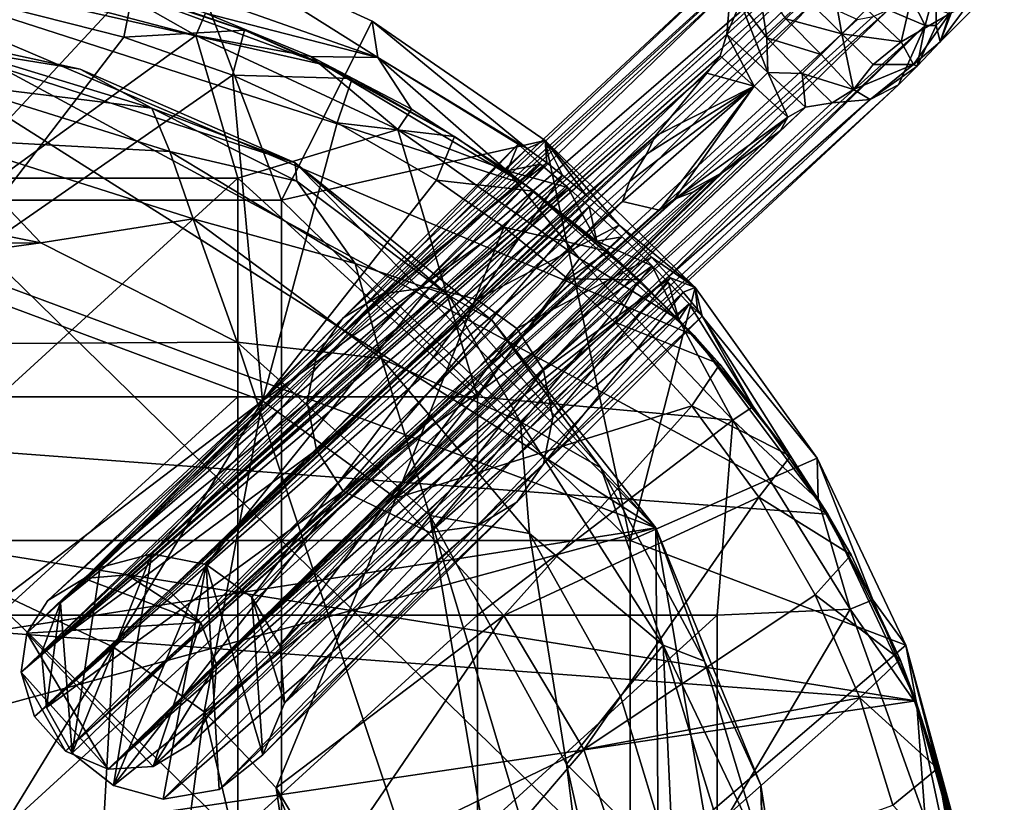
# Model space of a CAD drawing. Units: inches. Extents: x -1.21 to 1.15, y -3.45 to 3.39.
# Drawn here: x -0.04 to 0.72, y 2.2 to 2.81 of the extents above; entities that cross this region are included whole.
import ezdxf

# ---------------------------------------------------------------- set-up
doc = ezdxf.new("R2010")
doc.units = ezdxf.units.IN
doc.layers.get('0').update_dxf_attribs({"true_color": 0xc2ced6})

msp = doc.modelspace()

# ---------------------------------------------------------------- linework, layer by layer
for points in [[(0.08162, 2.87957), (-0.11123, 2.6723), (-0.08007, 2.92239), (0.08162, 2.87957)], [(-0.02202, 2.36113), (0.52813, 2.87319), (0.56893, 2.89691), (-0.02202, 2.36113)], [(0.56893, 2.89691), (0.0062, 2.37832), (-0.02202, 2.36113), (0.56893, 2.89691)], [(0.56893, 2.89691), (0.60105, 2.89181), (0.0062, 2.37832), (0.56893, 2.89691)], [(-0.07759, 2.89305), (0.10061, 2.81768), (0.23472, 2.7832), (-0.07759, 2.89305)], [(0.23472, 2.7832), (0.08162, 2.87957), (-0.07759, 2.89305), (0.23472, 2.7832)], [(0.60105, 2.89181), (0.03985, 2.38107), (0.0062, 2.37832), (0.60105, 2.89181)], [(0.59528, 2.88193), (0.03985, 2.38107), (0.60105, 2.89181), (0.59528, 2.88193)], [(0.15976, 2.6723), (-0.11123, 2.6723), (0.08162, 2.87957), (0.15976, 2.6723)], [(0.58682, 2.86557), (0.03985, 2.38107), (0.59528, 2.88193), (0.58682, 2.86557)], [(0.15976, 2.6723), (0.08162, 2.87957), (0.23013, 2.81133), (0.15976, 2.6723)], [(0.23472, 2.7832), (0.23013, 2.81133), (0.08162, 2.87957), (0.23472, 2.7832)], [(0.58454, 2.42821), (-0.99336, 2.54651), (-0.2456, 2.87644), (0.58454, 2.42821)], [(0.02, 2.84116), (0.19277, 2.77744), (-0.2456, 2.87644), (0.02, 2.84116)], [(-0.2456, 2.87644), (0.3486, 2.68464), (0.48053, 2.56714), (-0.2456, 2.87644)], [(0.58454, 2.42821), (-0.2456, 2.87644), (0.48053, 2.56714), (0.58454, 2.42821)], [(0.19277, 2.77744), (0.3486, 2.68464), (-0.2456, 2.87644), (0.19277, 2.77744)], [(-0.03821, 2.33578), (0.50908, 2.83805), (0.52813, 2.87319), (-0.03821, 2.33578)], [(0.52813, 2.87319), (-0.02202, 2.36113), (-0.03821, 2.33578), (0.52813, 2.87319)], [(0.03985, 2.38107), (0.58682, 2.86557), (0.07228, 2.36885), (0.03985, 2.38107)], [(0.07228, 2.36885), (0.58682, 2.86557), (0.58236, 2.85059), (0.07228, 2.36885)], [(0.63099, 2.8647), (0.66005, 2.8079), (0.63134, 2.82012), (0.63099, 2.8647)], [(0.66899, 2.8412), (0.66005, 2.8079), (0.63099, 2.8647), (0.66899, 2.8412)], [(0.72165, 2.86233), (0.67186, 2.79538), (0.6817, 2.82103), (0.72165, 2.86233)], [(0.70604, 2.8298), (0.67186, 2.79538), (0.72165, 2.86233), (0.70604, 2.8298)], [(0.07228, 2.36885), (0.58236, 2.85059), (0.57847, 2.84012), (0.07228, 2.36885)], [(0.58697, 2.84825), (0.56779, 2.82908), (0.59537, 2.8015), (0.58697, 2.84825)], [(0.59537, 2.8015), (0.61454, 2.82068), (0.58697, 2.84825), (0.59537, 2.8015)], [(-0.06042, 2.68931), (0.09322, 2.80018), (-0.0742, 2.84432), (-0.06042, 2.68931)], [(-0.0742, 2.84432), (0.09322, 2.80018), (0.01613, 2.84401), (-0.0742, 2.84432)], [(0.10061, 2.81768), (0.01613, 2.84401), (0.09322, 2.80018), (0.10061, 2.81768)], [(0.02, 2.84116), (0.13101, 2.80437), (0.19277, 2.77744), (0.02, 2.84116)], [(0.02, 2.84116), (0.04421, 2.83433), (0.13101, 2.80437), (0.02, 2.84116)], [(0.07228, 2.36885), (0.57847, 2.84012), (0.5749, 2.82737), (0.07228, 2.36885)], [(0.51657, 2.82583), (0.53703, 2.79831), (0.52982, 2.84551), (0.51657, 2.82583)], [(0.5518, 2.81308), (0.52982, 2.84551), (0.53703, 2.79831), (0.5518, 2.81308)], [(0.66861, 2.80805), (0.66005, 2.8079), (0.66899, 2.8412), (0.66861, 2.80805)], [(0.66899, 2.8412), (0.6817, 2.82103), (0.66861, 2.80805), (0.66899, 2.8412)], [(-0.05003, 2.82092), (0.03703, 2.79905), (0.04421, 2.83433), (-0.05003, 2.82092)], [(-0.0426, 2.30545), (0.50908, 2.83805), (-0.03821, 2.33578), (-0.0426, 2.30545)], [(0.50908, 2.83805), (-0.0426, 2.30545), (0.50587, 2.80115), (0.50908, 2.83805)], [(0.13101, 2.80437), (0.04421, 2.83433), (0.03703, 2.79905), (0.13101, 2.80437)], [(0.50908, 2.83805), (0.50587, 2.80115), (0.51657, 2.82583), (0.50908, 2.83805)], [(0.09706, 2.34407), (0.07228, 2.36885), (0.5749, 2.82737), (0.09706, 2.34407)], [(0.5749, 2.82737), (0.60764, 2.81261), (0.09706, 2.34407), (0.5749, 2.82737)], [(0.53777, 2.77148), (0.51657, 2.82583), (0.50587, 2.80115), (0.53777, 2.77148)], [(0.53703, 2.79831), (0.51657, 2.82583), (0.53777, 2.77148), (0.53703, 2.79831)], [(0.59537, 2.8015), (0.56779, 2.82908), (0.5518, 2.81308), (0.59537, 2.8015)], [(0.64145, 2.79532), (0.64904, 2.82769), (0.61454, 2.82068), (0.64145, 2.79532)], [(0.67893, 2.81712), (0.64904, 2.82769), (0.64145, 2.79532), (0.67893, 2.81712)], [(0.67893, 2.81712), (0.67186, 2.79538), (0.70604, 2.8298), (0.67893, 2.81712)], [(-0.05003, 2.82092), (-0.10763, 2.61026), (0.03703, 2.79905), (-0.05003, 2.82092)], [(0.18242, 2.78396), (0.10061, 2.81768), (0.09322, 2.80018), (0.18242, 2.78396)], [(0.09706, 2.34407), (0.61971, 2.81494), (0.63134, 2.82012), (0.09706, 2.34407)], [(0.63134, 2.82012), (0.10928, 2.31164), (0.09706, 2.34407), (0.63134, 2.82012)], [(0.18242, 2.78396), (0.23472, 2.7832), (0.10061, 2.81768), (0.18242, 2.78396)], [(0.63134, 2.82012), (0.66005, 2.8079), (0.10928, 2.31164), (0.63134, 2.82012)], [(0.64145, 2.79532), (0.61454, 2.82068), (0.59537, 2.8015), (0.64145, 2.79532)], [(0.65108, 2.77772), (0.67893, 2.81712), (0.64145, 2.79532), (0.65108, 2.77772)], [(0.67893, 2.81712), (0.65108, 2.77772), (0.67186, 2.79538), (0.67893, 2.81712)], [(0.66861, 2.80805), (0.6817, 2.82103), (0.67186, 2.79538), (0.66861, 2.80805)], [(-0.17302, 2.81243), (0.45084, 2.41779), (-0.50156, 2.77123), (-0.17302, 2.81243)], [(-0.17302, 2.81243), (0.17022, 2.70138), (0.45084, 2.41779), (-0.17302, 2.81243)], [(0.00307, 2.77397), (0.17022, 2.70138), (-0.17302, 2.81243), (0.00307, 2.77397)], [(-0.09018, 2.78902), (0.00307, 2.77397), (-0.17302, 2.81243), (-0.09018, 2.78902)], [(0.09706, 2.34407), (0.60764, 2.81261), (0.61971, 2.81494), (0.09706, 2.34407)], [(0.23013, 2.81133), (0.36478, 2.71877), (0.15976, 2.6723), (0.23013, 2.81133)], [(0.23013, 2.81133), (0.23472, 2.7832), (0.35079, 2.71237), (0.23013, 2.81133)], [(0.23013, 2.81133), (0.35079, 2.71237), (0.36478, 2.71877), (0.23013, 2.81133)], [(0.57937, 2.78551), (0.5518, 2.81308), (0.53703, 2.79831), (0.57937, 2.78551)], [(0.5518, 2.81308), (0.57937, 2.78551), (0.59537, 2.8015), (0.5518, 2.81308)], [(0.03703, 2.79905), (0.12159, 2.76944), (0.13101, 2.80437), (0.03703, 2.79905)], [(0.66005, 2.8079), (0.63948, 2.76184), (0.08934, 2.24977), (0.66005, 2.8079)], [(0.08934, 2.24977), (0.10652, 2.27799), (0.66005, 2.8079), (0.08934, 2.24977)], [(0.66005, 2.8079), (0.10652, 2.27799), (0.10928, 2.31164), (0.66005, 2.8079)], [(0.21456, 2.76673), (0.13101, 2.80437), (0.12159, 2.76944), (0.21456, 2.76673)], [(0.21456, 2.76673), (0.19277, 2.77744), (0.13101, 2.80437), (0.21456, 2.76673)], [(0.63948, 2.76184), (0.66005, 2.8079), (0.65386, 2.77644), (0.63948, 2.76184)], [(0.67186, 2.79538), (0.65386, 2.77644), (0.66861, 2.80805), (0.67186, 2.79538)], [(0.66861, 2.80805), (0.65386, 2.77644), (0.66005, 2.8079), (0.66861, 2.80805)], [(0.12159, 2.76944), (0.03703, 2.79905), (-0.10763, 2.61026), (0.12159, 2.76944)], [(0.12588, 2.68931), (0.09322, 2.80018), (-0.06042, 2.68931), (0.12588, 2.68931)], [(0.50587, 2.80115), (-0.0426, 2.30545), (0.50085, 2.78432), (0.50587, 2.80115)], [(0.09322, 2.80018), (0.12588, 2.68931), (0.25026, 2.72729), (0.09322, 2.80018)], [(0.09322, 2.80018), (0.25026, 2.72729), (0.18242, 2.78396), (0.09322, 2.80018)], [(0.52718, 2.76089), (0.50587, 2.80115), (0.50085, 2.78432), (0.52718, 2.76089)], [(0.50587, 2.80115), (0.52718, 2.76089), (0.53777, 2.77148), (0.50587, 2.80115)], [(0.53777, 2.77148), (0.5646, 2.77074), (0.53703, 2.79831), (0.53777, 2.77148)], [(0.53703, 2.79831), (0.5646, 2.77074), (0.57937, 2.78551), (0.53703, 2.79831)], [(0.59537, 2.8015), (0.57937, 2.78551), (0.60447, 2.75831), (0.59537, 2.8015)], [(0.60447, 2.75831), (0.61972, 2.77783), (0.59537, 2.8015), (0.60447, 2.75831)], [(0.59537, 2.8015), (0.61972, 2.77783), (0.64145, 2.79532), (0.59537, 2.8015)], [(0.65108, 2.77772), (0.64145, 2.79532), (0.61972, 2.77783), (0.65108, 2.77772)], [(0.65386, 2.77644), (0.67186, 2.79538), (0.65108, 2.77772), (0.65386, 2.77644)], [(0.05879, 2.74383), (-0.09018, 2.78902), (-0.09541, 2.76276), (0.05879, 2.74383)], [(-0.09018, 2.78902), (0.05879, 2.74383), (0.00307, 2.77397), (-0.09018, 2.78902)], [(-0.0426, 2.30545), (0.49031, 2.77095), (0.50085, 2.78432), (-0.0426, 2.30545)], [(0.26088, 2.74303), (0.23472, 2.7832), (0.18242, 2.78396), (0.26088, 2.74303)], [(0.26088, 2.74303), (0.18242, 2.78396), (0.25026, 2.72729), (0.26088, 2.74303)], [(0.33526, 2.6951), (0.23472, 2.7832), (0.26088, 2.74303), (0.33526, 2.6951)], [(0.34379, 2.71569), (0.23472, 2.7832), (0.33526, 2.6951), (0.34379, 2.71569)], [(0.34379, 2.71569), (0.35079, 2.71237), (0.23472, 2.7832), (0.34379, 2.71569)], [(0.52718, 2.76089), (0.50085, 2.78432), (0.49031, 2.77095), (0.52718, 2.76089)], [(0.5646, 2.77074), (0.60447, 2.75831), (0.57937, 2.78551), (0.5646, 2.77074)], [(0.45084, 2.41779), (-1.03009, 2.18655), (-0.50156, 2.77123), (0.45084, 2.41779)], [(0.05879, 2.74383), (0.17022, 2.70138), (0.00307, 2.77397), (0.05879, 2.74383)], [(0.19277, 2.77744), (0.29408, 2.72166), (0.3486, 2.68464), (0.19277, 2.77744)], [(0.21456, 2.76673), (0.29408, 2.72166), (0.19277, 2.77744), (0.21456, 2.76673)], [(0.53777, 2.77148), (0.52718, 2.76089), (0.55336, 2.73685), (0.53777, 2.77148)], [(0.53777, 2.77148), (0.56702, 2.74457), (0.5646, 2.77074), (0.53777, 2.77148)], [(0.55336, 2.73685), (0.56702, 2.74457), (0.53777, 2.77148), (0.55336, 2.73685)], [(0.65108, 2.77772), (0.61972, 2.77783), (0.60447, 2.75831), (0.65108, 2.77772)], [(0.60447, 2.75831), (0.61742, 2.75047), (0.65108, 2.77772), (0.60447, 2.75831)], [(0.65108, 2.77772), (0.61742, 2.75047), (0.65386, 2.77644), (0.65108, 2.77772)], [(0.63948, 2.76184), (0.65386, 2.77644), (0.61742, 2.75047), (0.63948, 2.76184)], [(-0.10763, 2.61026), (0.1449, 2.51625), (0.12159, 2.76944), (-0.10763, 2.61026)], [(0.4503, 2.72197), (0.49031, 2.77095), (-0.0426, 2.30545), (0.4503, 2.72197)], [(0.1449, 2.51625), (0.20289, 2.73227), (0.12159, 2.76944), (0.1449, 2.51625)], [(0.12159, 2.76944), (0.20289, 2.73227), (0.21456, 2.76673), (0.12159, 2.76944)], [(0.29408, 2.72166), (0.21456, 2.76673), (0.20289, 2.73227), (0.29408, 2.72166)], [(0.49031, 2.77095), (0.4503, 2.72197), (0.52718, 2.76089), (0.49031, 2.77095)], [(0.58775, 2.74803), (0.60447, 2.75831), (0.5646, 2.77074), (0.58775, 2.74803)], [(0.5646, 2.77074), (0.56702, 2.74457), (0.58775, 2.74803), (0.5646, 2.77074)], [(0.07289, 2.71019), (-0.09541, 2.76276), (-0.10398, 2.71964), (0.07289, 2.71019)], [(-0.09541, 2.76276), (0.07289, 2.71019), (0.05879, 2.74383), (-0.09541, 2.76276)], [(0.63948, 2.76184), (0.61742, 2.75047), (0.05996, 2.23222), (0.63948, 2.76184)], [(0.08934, 2.24977), (0.63948, 2.76184), (0.05996, 2.23222), (0.08934, 2.24977)], [(0.43016, 2.68672), (0.42493, 2.67134), (0.52718, 2.76089), (0.43016, 2.68672)], [(0.42493, 2.67134), (0.45365, 2.66456), (0.52718, 2.76089), (0.42493, 2.67134)], [(0.43016, 2.68672), (0.52718, 2.76089), (0.44349, 2.70811), (0.43016, 2.68672)], [(0.52718, 2.76089), (0.4503, 2.72197), (0.44349, 2.70811), (0.52718, 2.76089)], [(0.45365, 2.66456), (0.46519, 2.67294), (0.52718, 2.76089), (0.45365, 2.66456)], [(0.52718, 2.76089), (0.46519, 2.67294), (0.55336, 2.73685), (0.52718, 2.76089)], [(0.60447, 2.75831), (0.58775, 2.74803), (0.61742, 2.75047), (0.60447, 2.75831)], [(0.61742, 2.75047), (0.58775, 2.74803), (0.025, 2.23022), (0.61742, 2.75047)], [(0.025, 2.23022), (0.05996, 2.23222), (0.61742, 2.75047), (0.025, 2.23022)], [(0.58775, 2.74803), (0.56702, 2.74457), (0.025, 2.23022), (0.58775, 2.74803)], [(0.56702, 2.74457), (0.54774, 2.72652), (0.025, 2.23022), (0.56702, 2.74457)], [(0.07289, 2.71019), (0.17166, 2.68707), (0.05879, 2.74383), (0.07289, 2.71019)], [(0.17022, 2.70138), (0.05879, 2.74383), (0.17166, 2.68707), (0.17022, 2.70138)], [(0.33526, 2.6951), (0.26088, 2.74303), (0.25026, 2.72729), (0.33526, 2.6951)], [(0.56702, 2.74457), (0.55336, 2.73685), (0.54774, 2.72652), (0.56702, 2.74457)], [(0.46519, 2.67294), (0.50341, 2.6944), (0.55336, 2.73685), (0.46519, 2.67294)], [(0.50341, 2.6944), (0.53465, 2.71674), (0.55336, 2.73685), (0.50341, 2.6944)], [(0.54774, 2.72652), (0.55336, 2.73685), (0.53465, 2.71674), (0.54774, 2.72652)], [(0.025, 2.23022), (0.54774, 2.72652), (0.53465, 2.71674), (0.025, 2.23022)], [(0.31218, 2.51954), (0.25026, 2.72729), (0.12588, 2.68931), (0.31218, 2.51954)], [(0.20289, 2.73227), (0.1449, 2.51625), (0.28011, 2.68772), (0.20289, 2.73227)], [(0.20289, 2.73227), (0.28011, 2.68772), (0.29408, 2.72166), (0.20289, 2.73227)], [(0.25026, 2.72729), (0.31218, 2.51954), (0.39133, 2.62695), (0.25026, 2.72729)], [(0.25026, 2.72729), (0.39133, 2.62695), (0.33526, 2.6951), (0.25026, 2.72729)], [(-0.19276, 2.67237), (-0.0275, 2.63908), (-0.10398, 2.71964), (-0.19276, 2.67237)], [(-0.10398, 2.71964), (0.09115, 2.65789), (0.07289, 2.71019), (-0.10398, 2.71964)], [(0.09115, 2.65789), (-0.10398, 2.71964), (-0.0275, 2.63908), (0.09115, 2.65789)], [(-0.03237, 2.27119), (0.4503, 2.72197), (-0.0426, 2.30545), (-0.03237, 2.27119)], [(-0.03237, 2.27119), (0.44349, 2.70811), (0.4503, 2.72197), (-0.03237, 2.27119)], [(0.36478, 2.71877), (0.43075, 2.40784), (0.15976, 2.6723), (0.36478, 2.71877)], [(0.35581, 2.6793), (0.29408, 2.72166), (0.28011, 2.68772), (0.35581, 2.6793)], [(0.35581, 2.6793), (0.3486, 2.68464), (0.29408, 2.72166), (0.35581, 2.6793)], [(0.35079, 2.71237), (0.36593, 2.70137), (0.36478, 2.71877), (0.35079, 2.71237)], [(0.48132, 2.60452), (0.43075, 2.40784), (0.36478, 2.71877), (0.48132, 2.60452)], [(0.36478, 2.71877), (0.36593, 2.70137), (0.37825, 2.69171), (0.36478, 2.71877)], [(0.42228, 2.65292), (0.36478, 2.71877), (0.39637, 2.6765), (0.42228, 2.65292)], [(0.37825, 2.69171), (0.39637, 2.6765), (0.36478, 2.71877), (0.37825, 2.69171)], [(0.48132, 2.60452), (0.36478, 2.71877), (0.42228, 2.65292), (0.48132, 2.60452)], [(0.53465, 2.71674), (0.5166, 2.70356), (0.025, 2.23022), (0.53465, 2.71674)], [(0.07289, 2.71019), (0.09115, 2.65789), (0.21703, 2.62317), (0.07289, 2.71019)], [(0.21703, 2.62317), (0.17166, 2.68707), (0.07289, 2.71019), (0.21703, 2.62317)], [(0.18682, 2.55125), (0.34379, 2.71569), (0.36115, 2.70025), (0.18682, 2.55125)], [(0.34379, 2.71569), (0.18682, 2.55125), (0.20752, 2.58089), (0.34379, 2.71569)], [(0.35079, 2.71237), (0.34379, 2.71569), (0.20752, 2.58089), (0.35079, 2.71237)], [(0.35079, 2.71237), (0.20752, 2.58089), (0.2385, 2.59963), (0.35079, 2.71237)], [(0.36593, 2.70137), (0.35079, 2.71237), (0.2385, 2.59963), (0.36593, 2.70137)], [(0.33526, 2.6951), (0.36115, 2.70025), (0.34379, 2.71569), (0.33526, 2.6951)], [(0.53465, 2.71674), (0.50341, 2.6944), (0.5166, 2.70356), (0.53465, 2.71674)], [(-0.03237, 2.27119), (0.43016, 2.68672), (0.44349, 2.70811), (-0.03237, 2.27119)], [(0.5166, 2.70356), (0.50341, 2.6944), (0.025, 2.23022), (0.5166, 2.70356)], [(0.17022, 2.70138), (0.17166, 2.68707), (0.28985, 2.59828), (0.17022, 2.70138)], [(0.28985, 2.59828), (0.32354, 2.57878), (0.17022, 2.70138), (0.28985, 2.59828)], [(0.45084, 2.41779), (0.17022, 2.70138), (0.32354, 2.57878), (0.45084, 2.41779)], [(0.3823, 2.68208), (0.17955, 2.51523), (0.36115, 2.70025), (0.3823, 2.68208)], [(0.18682, 2.55125), (0.36115, 2.70025), (0.17955, 2.51523), (0.18682, 2.55125)], [(0.27505, 2.60462), (0.36593, 2.70137), (0.2385, 2.59963), (0.27505, 2.60462)], [(0.36593, 2.70137), (0.27505, 2.60462), (0.37825, 2.69171), (0.36593, 2.70137)], [(0.3823, 2.68208), (0.36115, 2.70025), (0.33526, 2.6951), (0.3823, 2.68208)], [(0.33526, 2.6951), (0.4048, 2.64038), (0.3823, 2.68208), (0.33526, 2.6951)], [(0.4048, 2.64038), (0.33526, 2.6951), (0.39133, 2.62695), (0.4048, 2.64038)], [(-0.06042, 2.51954), (0.12588, 2.51954), (0.12588, 2.68931), (-0.06042, 2.51954)], [(0.12588, 2.68931), (-0.06042, 2.68931), (-0.06042, 2.51954), (0.12588, 2.68931)], [(0.50341, 2.6944), (0.49102, 2.68584), (0.025, 2.23022), (0.50341, 2.6944)], [(0.31218, 2.51954), (0.12588, 2.68931), (0.12588, 2.51954), (0.31218, 2.51954)], [(0.1449, 2.51625), (0.33263, 2.65125), (0.28011, 2.68772), (0.1449, 2.51625)], [(0.21703, 2.62317), (0.28985, 2.59828), (0.17166, 2.68707), (0.21703, 2.62317)], [(0.3116, 2.59509), (0.37825, 2.69171), (0.27505, 2.60462), (0.3116, 2.59509)], [(0.28011, 2.68772), (0.33263, 2.65125), (0.35581, 2.6793), (0.28011, 2.68772)], [(0.3116, 2.59509), (0.39637, 2.6765), (0.37825, 2.69171), (0.3116, 2.59509)], [(0.46519, 2.67294), (0.47996, 2.67886), (0.50341, 2.6944), (0.46519, 2.67294)], [(0.49102, 2.68584), (0.50341, 2.6944), (0.47996, 2.67886), (0.49102, 2.68584)], [(0.42493, 2.67134), (0.43016, 2.68672), (-0.03237, 2.27119), (0.42493, 2.67134)], [(0.025, 2.23022), (0.49102, 2.68584), (-0.00812, 2.2442), (0.025, 2.23022)], [(-0.00812, 2.2442), (0.49102, 2.68584), (0.47996, 2.67886), (-0.00812, 2.2442)], [(0.3823, 2.68208), (0.18682, 2.4783), (0.17955, 2.51523), (0.3823, 2.68208)], [(0.3823, 2.68208), (0.39897, 2.66738), (0.18682, 2.4783), (0.3823, 2.68208)], [(0.41383, 2.63229), (0.35581, 2.6793), (0.33263, 2.65125), (0.41383, 2.63229)], [(0.3486, 2.68464), (0.43785, 2.61039), (0.48053, 2.56714), (0.3486, 2.68464)], [(0.3486, 2.68464), (0.35581, 2.6793), (0.41383, 2.63229), (0.3486, 2.68464)], [(0.3486, 2.68464), (0.41383, 2.63229), (0.43785, 2.61039), (0.3486, 2.68464)], [(0.3823, 2.68208), (0.4048, 2.64038), (0.39897, 2.66738), (0.3823, 2.68208)], [(-0.19276, 2.67237), (-0.46924, 2.63651), (-0.0275, 2.63908), (-0.19276, 2.67237)], [(0.15976, 2.40784), (-0.11123, 2.40784), (-0.11123, 2.6723), (0.15976, 2.40784)], [(-0.11123, 2.6723), (0.15976, 2.6723), (0.15976, 2.40784), (-0.11123, 2.6723)], [(-0.00812, 2.2442), (0.47996, 2.67886), (0.46519, 2.67294), (-0.00812, 2.2442)], [(-0.00812, 2.2442), (0.46519, 2.67294), (0.45365, 2.66456), (-0.00812, 2.2442)], [(0.15976, 2.40784), (0.15976, 2.6723), (0.43075, 2.40784), (0.15976, 2.40784)], [(0.3116, 2.59509), (0.42228, 2.65292), (0.39637, 2.6765), (0.3116, 2.59509)], [(-0.00812, 2.2442), (0.42493, 2.67134), (-0.03237, 2.27119), (-0.00812, 2.2442)], [(0.42493, 2.67134), (-0.00812, 2.2442), (0.45365, 2.66456), (0.42493, 2.67134)], [(0.39897, 2.66738), (0.20752, 2.44609), (0.18682, 2.4783), (0.39897, 2.66738)], [(0.39897, 2.66738), (0.4246, 2.64383), (0.20752, 2.44609), (0.39897, 2.66738)], [(0.4048, 2.64038), (0.4246, 2.64383), (0.39897, 2.66738), (0.4048, 2.64038)], [(0.09115, 2.65789), (-0.0275, 2.63908), (0.12529, 2.56202), (0.09115, 2.65789)], [(0.09115, 2.65789), (0.12529, 2.56202), (0.23743, 2.54919), (0.09115, 2.65789)], [(0.23743, 2.54919), (0.21703, 2.62317), (0.09115, 2.65789), (0.23743, 2.54919)], [(0.33263, 2.65125), (0.1449, 2.51625), (0.2486, 2.44068), (0.33263, 2.65125)], [(0.2486, 2.44068), (0.38227, 2.61118), (0.33263, 2.65125), (0.2486, 2.44068)], [(0.34258, 2.5725), (0.42228, 2.65292), (0.3116, 2.59509), (0.34258, 2.5725)], [(0.33263, 2.65125), (0.38227, 2.61118), (0.41383, 2.63229), (0.33263, 2.65125)], [(0.44724, 2.628), (0.42228, 2.65292), (0.34258, 2.5725), (0.44724, 2.628)], [(0.44724, 2.628), (0.48132, 2.60452), (0.42228, 2.65292), (0.44724, 2.628)], [(0.44785, 2.62129), (0.20752, 2.44609), (0.4246, 2.64383), (0.44785, 2.62129)], [(0.44785, 2.62129), (0.4246, 2.64383), (0.4048, 2.64038), (0.44785, 2.62129)], [(0.12529, 2.56202), (-0.0275, 2.63908), (-0.62136, 2.55781), (0.12529, 2.56202)], [(-0.62136, 2.55781), (-0.0275, 2.63908), (-0.46924, 2.63651), (-0.62136, 2.55781)], [(0.46873, 2.57921), (0.4048, 2.64038), (0.39133, 2.62695), (0.46873, 2.57921)], [(0.4048, 2.64038), (0.46873, 2.57921), (0.44785, 2.62129), (0.4048, 2.64038)], [(0.31218, 2.51954), (0.51053, 2.50147), (0.39133, 2.62695), (0.31218, 2.51954)], [(0.44724, 2.628), (0.34258, 2.5725), (0.36328, 2.54029), (0.44724, 2.628)], [(0.46223, 2.61185), (0.44724, 2.628), (0.36328, 2.54029), (0.46223, 2.61185)], [(0.43785, 2.61039), (0.41383, 2.63229), (0.38227, 2.61118), (0.43785, 2.61039)], [(0.39133, 2.62695), (0.51053, 2.50147), (0.46873, 2.57921), (0.39133, 2.62695)], [(0.48132, 2.60452), (0.44724, 2.628), (0.46223, 2.61185), (0.48132, 2.60452)], [(0.44785, 2.62129), (0.27505, 2.41398), (0.20752, 2.44609), (0.44785, 2.62129)], [(0.21703, 2.62317), (0.23743, 2.54919), (0.34546, 2.5), (0.21703, 2.62317)], [(0.34546, 2.5), (0.28985, 2.59828), (0.21703, 2.62317), (0.34546, 2.5)], [(0.27505, 2.41398), (0.44785, 2.62129), (0.46066, 2.60837), (0.27505, 2.41398)], [(0.46066, 2.60837), (0.44785, 2.62129), (0.46873, 2.57921), (0.46066, 2.60837)], [(0.38227, 2.61118), (0.2486, 2.44068), (0.41887, 2.57745), (0.38227, 2.61118)], [(0.46223, 2.61185), (0.36328, 2.54029), (0.37055, 2.50336), (0.46223, 2.61185)], [(0.47203, 2.60071), (0.46223, 2.61185), (0.37055, 2.50336), (0.47203, 2.60071)], [(0.38227, 2.61118), (0.41887, 2.57745), (0.43785, 2.61039), (0.38227, 2.61118)], [(0.5004, 2.54487), (0.43785, 2.61039), (0.41887, 2.57745), (0.5004, 2.54487)], [(0.5004, 2.54487), (0.48053, 2.56714), (0.43785, 2.61039), (0.5004, 2.54487)], [(0.47203, 2.60071), (0.48132, 2.60452), (0.46223, 2.61185), (0.47203, 2.60071)], [(-0.10763, 2.61026), (-0.05461, 2.36448), (0.1449, 2.51625), (-0.10763, 2.61026)], [(0.05901, 2.3975), (0.27505, 2.60462), (0.2385, 2.59963), (0.05901, 2.3975)], [(0.27505, 2.60462), (0.05901, 2.3975), (0.10114, 2.38929), (0.27505, 2.60462)], [(0.10114, 2.38929), (0.3116, 2.59509), (0.27505, 2.60462), (0.10114, 2.38929)], [(0.47677, 2.59171), (0.27505, 2.41398), (0.46066, 2.60837), (0.47677, 2.59171)], [(0.43075, 2.40784), (0.48132, 2.60452), (0.57611, 2.4717), (0.43075, 2.40784)], [(0.47677, 2.59171), (0.46066, 2.60837), (0.46873, 2.57921), (0.47677, 2.59171)], [(0.48132, 2.60452), (0.47203, 2.60071), (0.48311, 2.5873), (0.48132, 2.60452)], [(0.48675, 2.58217), (0.57611, 2.4717), (0.48132, 2.60452), (0.48675, 2.58217)], [(0.48132, 2.60452), (0.48311, 2.5873), (0.48675, 2.58217), (0.48132, 2.60452)], [(0.01862, 2.38681), (0.2385, 2.59963), (0.20752, 2.58089), (0.01862, 2.38681)], [(0.2385, 2.59963), (0.01862, 2.38681), (0.05901, 2.3975), (0.2385, 2.59963)], [(0.3116, 2.59509), (0.10114, 2.38929), (0.13667, 2.36379), (0.3116, 2.59509)], [(0.13667, 2.36379), (0.34258, 2.5725), (0.3116, 2.59509), (0.13667, 2.36379)], [(0.34546, 2.5), (0.40803, 2.46434), (0.28985, 2.59828), (0.34546, 2.5)], [(0.32354, 2.57878), (0.28985, 2.59828), (0.40803, 2.46434), (0.32354, 2.57878)], [(0.47203, 2.60071), (0.36328, 2.46734), (0.48311, 2.5873), (0.47203, 2.60071)], [(0.36328, 2.46734), (0.47203, 2.60071), (0.37055, 2.50336), (0.36328, 2.46734)], [(0.27505, 2.41398), (0.47677, 2.59171), (0.3116, 2.41896), (0.27505, 2.41398)], [(0.47677, 2.59171), (0.48675, 2.58217), (0.3116, 2.41896), (0.47677, 2.59171)], [(0.52633, 2.51204), (0.47677, 2.59171), (0.46873, 2.57921), (0.52633, 2.51204)], [(0.48675, 2.58217), (0.47677, 2.59171), (0.52633, 2.51204), (0.48675, 2.58217)], [(-0.01203, 2.35932), (0.20752, 2.58089), (0.18682, 2.55125), (-0.01203, 2.35932)], [(0.01862, 2.38681), (0.20752, 2.58089), (-0.01203, 2.35932), (0.01862, 2.38681)], [(0.48675, 2.58217), (0.34258, 2.4377), (0.3116, 2.41896), (0.48675, 2.58217)], [(0.48675, 2.58217), (0.36328, 2.46734), (0.34258, 2.4377), (0.48675, 2.58217)], [(0.36328, 2.46734), (0.48675, 2.58217), (0.48311, 2.5873), (0.36328, 2.46734)], [(0.57682, 2.43937), (0.48675, 2.58217), (0.52633, 2.51204), (0.57682, 2.43937)], [(0.48675, 2.58217), (0.57682, 2.43937), (0.57611, 2.4717), (0.48675, 2.58217)], [(0.34258, 2.5725), (0.13667, 2.36379), (0.15855, 2.32607), (0.34258, 2.5725)], [(0.15855, 2.32607), (0.36328, 2.54029), (0.34258, 2.5725), (0.15855, 2.32607)], [(0.47864, 2.51247), (0.41887, 2.57745), (0.2486, 2.44068), (0.47864, 2.51247)], [(0.45084, 2.41779), (0.32354, 2.57878), (0.40803, 2.46434), (0.45084, 2.41779)], [(0.41887, 2.57745), (0.47864, 2.51247), (0.5004, 2.54487), (0.41887, 2.57745)], [(0.52633, 2.51204), (0.46873, 2.57921), (0.51053, 2.50147), (0.52633, 2.51204)], [(0.48053, 2.56714), (0.55554, 2.47339), (0.58454, 2.42821), (0.48053, 2.56714)], [(0.48053, 2.56714), (0.5004, 2.54487), (0.55554, 2.47339), (0.48053, 2.56714)], [(-0.62136, 2.55781), (0.3831, 1.7904), (0.12529, 2.56202), (-0.62136, 2.55781)], [(0.3831, 1.7904), (0.27494, 2.42719), (0.12529, 2.56202), (0.3831, 1.7904)], [(0.23743, 2.54919), (0.12529, 2.56202), (0.27494, 2.42719), (0.23743, 2.54919)], [(-0.01203, 2.35932), (0.18682, 2.55125), (0.17955, 2.51523), (-0.01203, 2.35932)], [(0.23743, 2.54919), (0.27494, 2.42719), (0.35239, 2.41319), (0.23743, 2.54919)], [(0.35239, 2.41319), (0.34546, 2.5), (0.23743, 2.54919), (0.35239, 2.41319)], [(0.65294, 2.28326), (-1.08778, 2.41308), (-0.99336, 2.54651), (0.65294, 2.28326)], [(0.65294, 2.28326), (-0.99336, 2.54651), (0.58454, 2.42821), (0.65294, 2.28326)], [(0.55554, 2.47339), (0.5004, 2.54487), (0.47864, 2.51247), (0.55554, 2.47339)], [(0.36328, 2.54029), (0.15855, 2.32607), (0.16215, 2.28143), (0.36328, 2.54029)], [(0.16215, 2.28143), (0.37055, 2.50336), (0.36328, 2.54029), (0.16215, 2.28143)], [(-0.06042, 2.34977), (0.12588, 2.34977), (0.12588, 2.51954), (-0.06042, 2.34977)], [(0.12588, 2.51954), (-0.06042, 2.51954), (-0.06042, 2.34977), (0.12588, 2.51954)], [(0.12588, 2.34977), (0.31218, 2.34977), (0.31218, 2.51954), (0.12588, 2.34977)], [(0.31218, 2.51954), (0.12588, 2.51954), (0.12588, 2.34977), (0.31218, 2.51954)], [(0.31218, 2.51954), (0.31218, 2.34977), (0.51053, 2.50147), (0.31218, 2.51954)], [(0.1449, 2.51625), (-0.05461, 2.36448), (0.029, 2.32504), (0.1449, 2.51625)], [(-0.02688, 2.3205), (0.17955, 2.51523), (0.18682, 2.4783), (-0.02688, 2.3205)], [(0.17955, 2.51523), (-0.02688, 2.3205), (-0.01203, 2.35932), (0.17955, 2.51523)], [(0.1449, 2.51625), (0.029, 2.32504), (0.09964, 2.27472), (0.1449, 2.51625)], [(0.09964, 2.27472), (0.2486, 2.44068), (0.1449, 2.51625), (0.09964, 2.27472)], [(0.2486, 2.44068), (0.33266, 2.34968), (0.47864, 2.51247), (0.2486, 2.44068)], [(0.47864, 2.51247), (0.33266, 2.34968), (0.53081, 2.44163), (0.47864, 2.51247)], [(0.47864, 2.51247), (0.53081, 2.44163), (0.55554, 2.47339), (0.47864, 2.51247)], [(0.57682, 2.43937), (0.52633, 2.51204), (0.51053, 2.50147), (0.57682, 2.43937)], [(0.16215, 2.28143), (0.36328, 2.46734), (0.37055, 2.50336), (0.16215, 2.28143)], [(0.31218, 2.34977), (0.49847, 2.34977), (0.51053, 2.50147), (0.31218, 2.34977)], [(0.34546, 2.5), (0.35239, 2.41319), (0.45651, 2.32647), (0.34546, 2.5)], [(0.45651, 2.32647), (0.40803, 2.46434), (0.34546, 2.5), (0.45651, 2.32647)], [(0.51053, 2.50147), (0.49847, 2.34977), (0.60194, 2.35453), (0.51053, 2.50147)], [(0.51053, 2.50147), (0.60194, 2.35453), (0.57682, 2.43937), (0.51053, 2.50147)], [(0.18682, 2.4783), (-0.02297, 2.27801), (-0.02688, 2.3205), (0.18682, 2.4783)], [(-0.02297, 2.27801), (0.18682, 2.4783), (0.20752, 2.44609), (-0.02297, 2.27801)], [(0.60247, 2.39658), (0.55554, 2.47339), (0.53081, 2.44163), (0.60247, 2.39658)], [(0.60247, 2.39658), (0.58454, 2.42821), (0.55554, 2.47339), (0.60247, 2.39658)], [(0.14512, 2.2413), (0.34258, 2.4377), (0.36328, 2.46734), (0.14512, 2.2413)], [(0.16215, 2.28143), (0.14512, 2.2413), (0.36328, 2.46734), (0.16215, 2.28143)], [(0.6451, 2.32648), (0.43075, 2.40784), (0.57611, 2.4717), (0.6451, 2.32648)], [(0.61946, 2.36185), (0.57611, 2.4717), (0.57682, 2.43937), (0.61946, 2.36185)], [(0.6451, 2.32648), (0.57611, 2.4717), (0.61946, 2.36185), (0.6451, 2.32648)], [(0.45651, 2.32647), (0.48859, 2.31404), (0.40803, 2.46434), (0.45651, 2.32647)], [(0.45084, 2.41779), (0.40803, 2.46434), (0.48859, 2.31404), (0.45084, 2.41779)], [(0.20752, 2.44609), (-0.00308, 2.24255), (-0.02297, 2.27801), (0.20752, 2.44609)], [(-0.00308, 2.24255), (0.20752, 2.44609), (0.02902, 2.21734), (-0.00308, 2.24255)], [(0.20752, 2.44609), (0.27505, 2.41398), (0.02902, 2.21734), (0.20752, 2.44609)], [(0.2486, 2.44068), (0.09964, 2.27472), (0.15544, 2.21558), (0.2486, 2.44068)], [(0.34258, 2.4377), (0.14512, 2.2413), (0.1112, 2.21444), (0.34258, 2.4377)], [(0.1112, 2.21444), (0.3116, 2.41896), (0.34258, 2.4377), (0.1112, 2.21444)], [(0.15544, 2.21558), (0.33266, 2.34968), (0.2486, 2.44068), (0.15544, 2.21558)], [(0.53081, 2.44163), (0.33266, 2.34968), (0.3947, 2.24541), (0.53081, 2.44163)], [(0.3947, 2.24541), (0.57457, 2.36564), (0.53081, 2.44163), (0.3947, 2.24541)], [(0.53081, 2.44163), (0.57457, 2.36564), (0.60247, 2.39658), (0.53081, 2.44163)], [(0.61946, 2.36185), (0.57682, 2.43937), (0.60194, 2.35453), (0.61946, 2.36185)], [(0.27494, 2.42719), (0.41673, 1.95362), (0.38139, 2.23397), (0.27494, 2.42719)], [(0.3831, 1.7904), (0.41673, 1.95362), (0.27494, 2.42719), (0.3831, 1.7904)], [(0.35239, 2.41319), (0.27494, 2.42719), (0.38139, 2.23397), (0.35239, 2.41319)], [(0.58454, 2.42821), (0.60247, 2.39658), (0.64061, 2.31534), (0.58454, 2.42821)], [(0.58454, 2.42821), (0.64061, 2.31534), (0.65294, 2.28326), (0.58454, 2.42821)], [(0.06779, 2.20672), (0.27505, 2.41398), (0.3116, 2.41896), (0.06779, 2.20672)], [(0.3116, 2.41896), (0.1112, 2.21444), (0.06779, 2.20672), (0.3116, 2.41896)], [(-1.19583, 2.01024), (-1.08778, 2.41308), (0.65294, 2.28326), (-1.19583, 2.01024)], [(0.45084, 2.41779), (-1.05079, 2.01013), (-1.03009, 2.18655), (0.45084, 2.41779)], [(-1.05079, 2.01013), (0.45084, 2.41779), (0.45679, 1.61059), (-1.05079, 2.01013)], [(0.02902, 2.21734), (0.27505, 2.41398), (0.06779, 2.20672), (0.02902, 2.21734)], [(0.35239, 2.41319), (0.42323, 2.28697), (0.45651, 2.32647), (0.35239, 2.41319)], [(0.42323, 2.28697), (0.35239, 2.41319), (0.38139, 2.23397), (0.42323, 2.28697)], [(0.48859, 2.31404), (0.53238, 2.21765), (0.45084, 2.41779), (0.48859, 2.31404)], [(0.54597, 1.85341), (0.45084, 2.41779), (0.53238, 2.21765), (0.54597, 1.85341)], [(0.45084, 2.41779), (0.54597, 1.85341), (0.45679, 1.61059), (0.45084, 2.41779)], [(0.15976, 2.14337), (-0.11123, 2.14337), (-0.11123, 2.40784), (0.15976, 2.14337)], [(-0.11123, 2.40784), (0.15976, 2.40784), (0.15976, 2.14337), (-0.11123, 2.40784)], [(0.43075, 2.14337), (0.15976, 2.14337), (0.15976, 2.40784), (0.43075, 2.14337)], [(0.15976, 2.40784), (0.43075, 2.40784), (0.43075, 2.14337), (0.15976, 2.40784)], [(0.43075, 2.40784), (0.6451, 2.32648), (0.43075, 2.14337), (0.43075, 2.40784)], [(-0.00308, 2.24255), (0.02902, 2.21734), (0.05901, 2.3975), (-0.00308, 2.24255)], [(-0.00308, 2.24255), (0.05901, 2.3975), (0.01862, 2.38681), (-0.00308, 2.24255)], [(0.02902, 2.21734), (0.10114, 2.38929), (0.05901, 2.3975), (0.02902, 2.21734)], [(0.64061, 2.31534), (0.60247, 2.39658), (0.57457, 2.36564), (0.64061, 2.31534)], [(0.06779, 2.20672), (0.10114, 2.38929), (0.02902, 2.21734), (0.06779, 2.20672)], [(0.10114, 2.38929), (0.06779, 2.20672), (0.1112, 2.21444), (0.10114, 2.38929)], [(0.10114, 2.38929), (0.14512, 2.2413), (0.13667, 2.36379), (0.10114, 2.38929)], [(0.14512, 2.2413), (0.10114, 2.38929), (0.1112, 2.21444), (0.14512, 2.2413)], [(-0.01203, 2.35932), (-0.00308, 2.24255), (0.01862, 2.38681), (-0.01203, 2.35932)], [(0.03985, 2.38107), (0.09706, 2.34407), (0.0062, 2.37832), (0.03985, 2.38107)], [(0.09706, 2.34407), (0.03985, 2.38107), (0.07228, 2.36885), (0.09706, 2.34407)], [(0.0062, 2.37832), (-0.03821, 2.33578), (-0.02202, 2.36113), (0.0062, 2.37832)], [(0.09706, 2.34407), (-0.03821, 2.33578), (0.0062, 2.37832), (0.09706, 2.34407)], [(0.3947, 2.24541), (0.60943, 2.28546), (0.57457, 2.36564), (0.3947, 2.24541)], [(0.57457, 2.36564), (0.60943, 2.28546), (0.64061, 2.31534), (0.57457, 2.36564)], [(-0.24721, 1.87391), (0.029, 2.32504), (-0.05461, 2.36448), (-0.24721, 1.87391)], [(-0.02688, 2.3205), (-0.02297, 2.27801), (-0.01203, 2.35932), (-0.02688, 2.3205)], [(-0.01203, 2.35932), (-0.02297, 2.27801), (-0.00308, 2.24255), (-0.01203, 2.35932)], [(0.16215, 2.28143), (0.15855, 2.32607), (0.13667, 2.36379), (0.16215, 2.28143)], [(0.14512, 2.2413), (0.16215, 2.28143), (0.13667, 2.36379), (0.14512, 2.2413)], [(0.65361, 2.28022), (0.61946, 2.36185), (0.60194, 2.35453), (0.65361, 2.28022)], [(0.6451, 2.32648), (0.61946, 2.36185), (0.65361, 2.28022), (0.6451, 2.32648)], [(0.49847, 2.18), (0.66016, 2.19159), (0.60194, 2.35453), (0.49847, 2.18)], [(0.60194, 2.35453), (0.49847, 2.34977), (0.49847, 2.18), (0.60194, 2.35453)], [(0.60194, 2.35453), (0.66016, 2.19159), (0.65361, 2.28022), (0.60194, 2.35453)], [(-0.06042, 2.18), (0.12588, 2.18), (0.12588, 2.34977), (-0.06042, 2.18)], [(0.12588, 2.34977), (-0.06042, 2.34977), (-0.06042, 2.18), (0.12588, 2.34977)], [(-0.03821, 2.33578), (0.09706, 2.34407), (0.05996, 2.23222), (-0.03821, 2.33578)], [(0.10928, 2.31164), (0.05996, 2.23222), (0.09706, 2.34407), (0.10928, 2.31164)], [(0.12588, 2.18), (0.31218, 2.18), (0.31218, 2.34977), (0.12588, 2.18)], [(0.31218, 2.34977), (0.12588, 2.34977), (0.12588, 2.18), (0.31218, 2.34977)], [(0.33266, 2.34968), (0.15544, 2.21558), (0.19541, 2.14875), (0.33266, 2.34968)], [(0.19541, 2.14875), (0.3947, 2.24541), (0.33266, 2.34968), (0.19541, 2.14875)], [(0.31218, 2.18), (0.49847, 2.18), (0.49847, 2.34977), (0.31218, 2.18)], [(0.49847, 2.34977), (0.31218, 2.34977), (0.31218, 2.18), (0.49847, 2.34977)], [(0.025, 2.23022), (-0.0426, 2.30545), (-0.03821, 2.33578), (0.025, 2.23022)], [(0.05996, 2.23222), (0.025, 2.23022), (-0.03821, 2.33578), (0.05996, 2.23222)], [(0.029, 2.32504), (-0.24721, 1.87391), (-0.02564, 1.34307), (0.029, 2.32504)], [(-0.02564, 1.34307), (0.09964, 2.27472), (0.029, 2.32504), (-0.02564, 1.34307)], [(0.45651, 2.32647), (0.42323, 2.28697), (0.4644, 2.15126), (0.45651, 2.32647)], [(0.6875, 2.1714), (0.43075, 2.14337), (0.6451, 2.32648), (0.6875, 2.1714)], [(0.53378, 2.16506), (0.48859, 2.31404), (0.45651, 2.32647), (0.53378, 2.16506)], [(0.45651, 2.32647), (0.50752, 2.15984), (0.53378, 2.16506), (0.45651, 2.32647)], [(0.4644, 2.15126), (0.50752, 2.15984), (0.45651, 2.32647), (0.4644, 2.15126)], [(0.65361, 2.28022), (0.68673, 2.16592), (0.6451, 2.32648), (0.65361, 2.28022)], [(0.68695, 2.16747), (0.6451, 2.32648), (0.68684, 2.1667), (0.68695, 2.16747)], [(0.68705, 2.16824), (0.6451, 2.32648), (0.68695, 2.16747), (0.68705, 2.16824)], [(0.68716, 2.16901), (0.6451, 2.32648), (0.68705, 2.16824), (0.68716, 2.16901)], [(0.68738, 2.17055), (0.6875, 2.1714), (0.6451, 2.32648), (0.68738, 2.17055)], [(0.68727, 2.16978), (0.68738, 2.17055), (0.6451, 2.32648), (0.68727, 2.16978)], [(0.68727, 2.16978), (0.6451, 2.32648), (0.68716, 2.16901), (0.68727, 2.16978)], [(0.68673, 2.16592), (0.68684, 2.1667), (0.6451, 2.32648), (0.68673, 2.16592)], [(0.48859, 2.31404), (0.53378, 2.16506), (0.53238, 2.21765), (0.48859, 2.31404)], [(0.66959, 2.23065), (0.64061, 2.31534), (0.60943, 2.28546), (0.66959, 2.23065)], [(0.65294, 2.28326), (0.64061, 2.31534), (0.66959, 2.23065), (0.65294, 2.28326)], [(-0.00812, 2.2442), (-0.03237, 2.27119), (-0.0426, 2.30545), (-0.00812, 2.2442)], [(-0.0426, 2.30545), (0.025, 2.23022), (-0.00812, 2.2442), (-0.0426, 2.30545)], [(0.05996, 2.23222), (0.10928, 2.31164), (0.10652, 2.27799), (0.05996, 2.23222)], [(0.67944, 2.19272), (-1.19583, 2.01024), (0.65294, 2.28326), (0.67944, 2.19272)], [(0.4644, 2.15126), (0.42323, 2.28697), (0.38139, 2.23397), (0.4644, 2.15126)], [(0.60943, 2.28546), (0.3947, 2.24541), (0.43346, 2.12934), (0.60943, 2.28546)], [(0.43346, 2.12934), (0.6351, 2.2021), (0.60943, 2.28546), (0.43346, 2.12934)], [(0.60943, 2.28546), (0.6351, 2.2021), (0.66959, 2.23065), (0.60943, 2.28546)], [(0.67944, 2.19272), (0.65294, 2.28326), (0.69994, 2.06148), (0.67944, 2.19272)], [(0.66959, 2.23065), (0.69994, 2.06148), (0.65294, 2.28326), (0.66959, 2.23065)], [(-0.02564, 1.34307), (0.22368, 1.75259), (0.09964, 2.27472), (-0.02564, 1.34307)], [(0.10652, 2.27799), (0.08934, 2.24977), (0.05996, 2.23222), (0.10652, 2.27799)], [(0.15544, 2.21558), (0.09964, 2.27472), (0.22368, 1.75259), (0.15544, 2.21558)], [(0.67876, 2.19539), (0.68641, 2.1636), (0.65361, 2.28022), (0.67876, 2.19539)], [(0.65361, 2.28022), (0.68652, 2.16438), (0.68662, 2.16515), (0.65361, 2.28022)], [(0.68641, 2.1636), (0.68652, 2.16438), (0.65361, 2.28022), (0.68641, 2.1636)], [(0.65361, 2.28022), (0.68662, 2.16515), (0.68673, 2.16592), (0.65361, 2.28022)], [(0.67876, 2.19539), (0.65361, 2.28022), (0.66016, 2.19159), (0.67876, 2.19539)], [(0.3947, 2.24541), (0.19541, 2.14875), (0.22353, 2.04504), (0.3947, 2.24541)], [(0.22353, 2.04504), (0.43346, 2.12934), (0.3947, 2.24541), (0.22353, 2.04504)], [(0.38139, 2.23397), (0.41246, 2.0967), (0.4644, 2.15126), (0.38139, 2.23397)], [(0.41246, 2.0967), (0.38139, 2.23397), (0.41673, 1.95362), (0.41246, 2.0967)], [(0.68944, 2.14352), (0.66959, 2.23065), (0.6351, 2.2021), (0.68944, 2.14352)], [(0.70039, 2.05587), (0.69994, 2.06148), (0.66959, 2.23065), (0.70039, 2.05587)], [(0.70039, 2.05587), (0.66959, 2.23065), (0.68944, 2.14352), (0.70039, 2.05587)], [(0.22353, 2.04504), (0.15544, 2.21558), (0.22368, 1.75259), (0.22353, 2.04504)], [(0.22353, 2.04504), (0.19541, 2.14875), (0.15544, 2.21558), (0.22353, 2.04504)], [(0.53378, 2.16506), (0.55796, 2.05205), (0.53238, 2.21765), (0.53378, 2.16506)], [(0.53238, 2.21765), (0.55796, 2.05205), (0.54597, 1.85341), (0.53238, 2.21765)]]:
    msp.add_lwpolyline(points)

doc.saveas('drawing.dxf')
